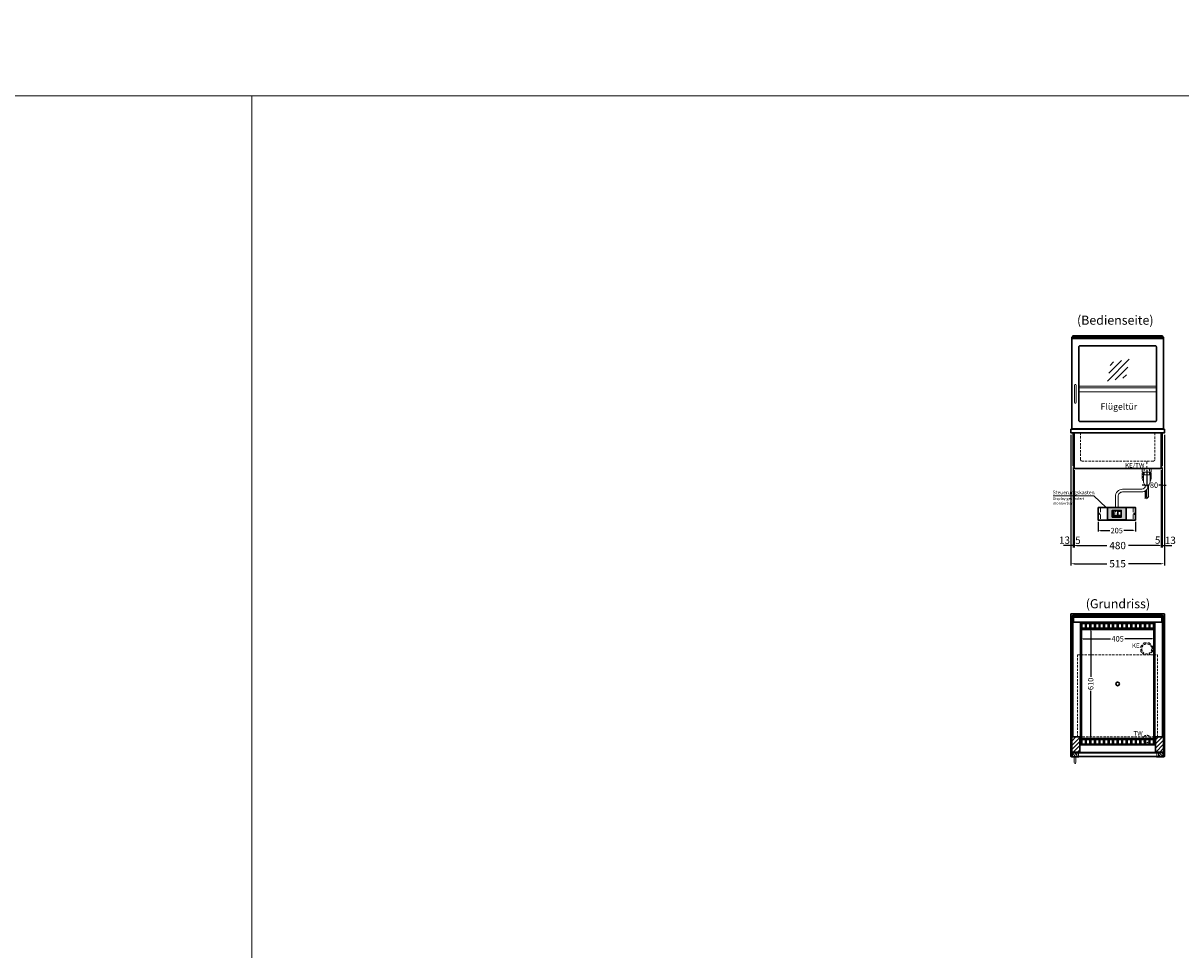
# Model space of a CAD drawing. Units: millimetres. Extents: x 32770 to 81270, y -55837 to 13563.
# Drawn here: x 45513 to 51881, y -19733 to -14637 of the extents above; entities that cross this region are included whole.
import ezdxf
from ezdxf.enums import TextEntityAlignment as Align

# ---------------------------------------------------------------- set-up
doc = ezdxf.new("R2010")
doc.units = ezdxf.units.MM
doc.header["$LTSCALE"] = 2
doc.header["$PDMODE"] = 34
doc.header["$PDSIZE"] = 5
for name, pattern in [('AUSGEZOGEN', [0]), ('STRICHPUNKT2', [12.7, 6.35, -3.175, 0, -3.175]), ('VERDECKT', [9.525, 6.35, -3.175])]:
    doc.linetypes.add(name, pattern=pattern)
for name, color, linetype, lineweight in [('A_BEMASSUNG', 1, 'Continuous', 13), ('A_GLAS', 4, 'Continuous', 20), ('A_HILFSLINIEN', 7, 'Continuous', 13), ('A_MITTE', 2, 'STRICHPUNKT2', 13), ('A_SCHRAFFUR', 6, 'Continuous', 5), ('A_TEXT', 7, 'Continuous', 20), ('A_VERDECKT', 5, 'VERDECKT', 13), ('A_VOLL', 3, 'Continuous', 30)]:
    doc.layers.add(name, color=color, linetype=linetype, lineweight=lineweight)
doc.styles.add('ARIAL', font='arial.ttf')
doc.styles.add('Arial_0', font='arial.ttf')
doc.styles.add('Arial_35', font='arial.ttf', dxfattribs={"height": 35})
doc.dimstyles.new('STANDARD_Bemassung', dxfattribs={"dimtxt": 40, "dimasz": 20, "dimexe": 10, "dimexo": 10, "dimgap": 15, "dimtad": 0, "dimdec": 0, "dimdsep": 46, "dimtxsty": 'ARIAL', "dimcen": 0.09, "dimclrt": 7, "dimazin": 0, "dimtfac": 1, "dimtdec": 0, "dimtmove": 2, "dimatfit": 3, "dimfxl": 1, "dimtolj": 1, "dimtzin": 0, "dimarcsym": 0})
doc.dimstyles.new('STANDARD_klein', dxfattribs={"dimtxt": 30, "dimasz": 13, "dimexe": 5, "dimexo": 10, "dimgap": 5, "dimtad": 0, "dimdec": 0, "dimdsep": 46, "dimtxsty": 'Arial_0', "dimcen": 0.09, "dimclrt": 7, "dimazin": 2, "dimtm": 1e-09, "dimtfac": 1, "dimtdec": 0, "dimtmove": 2, "dimatfit": 3, "dimfxl": 1, "dimtolj": 1, "dimtzin": 0, "dimarcsym": 0})
pattern_1 = [(315, (54270.252, 18681.947), (7.0710678, 7.0710678), [])]

# ---------------------------------------------------------------- blocks, each defined once
blk = doc.blocks.new('*D519')
at = {"layer": 'A_BEMASSUNG', "color": 0, "lineweight": -2, "ltscale": 2, "transparency": 16777216}
for p, q in [((51693.7, -17095.2), (51693.7, -17182.4)), ((51773.7, -17095.2), (51773.7, -17182.4)), ((51680.7, -17177.4), (51667.7, -17177.4)), ((51693.7, -17177.4), (51707.3, -17177.4)), ((51773.7, -17177.4), (51760.2, -17177.4)), ((51786.7, -17177.4), (51799.7, -17177.4))]:
    blk.add_line(p, q, dxfattribs=at)
at = {"layer": 'A_BEMASSUNG', "color": 0, "ltscale": 2, "transparency": 16777216}
for points in [[(51680.7, -17175.3), (51680.7, -17179.6), (51693.7, -17177.4)], [(51786.7, -17175.3), (51786.7, -17179.6), (51773.7, -17177.4)]]:
    blk.add_solid(points, dxfattribs=at)
at = {"layer": 'DEFPOINTS', "color": 0, "ltscale": 2, "transparency": 16777216}
for p in [(51693.7, -17085.2), (51773.7, -17085.2), (51693.7, -17177.4)]:
    blk.add_point(p, dxfattribs=at)
at = {"layer": 'A_BEMASSUNG', "color": 7, "ltscale": 2, "transparency": 16777216, "insert": (51733.7, -17177.4), "char_height": 30, "attachment_point": 5, "style": 'Arial_0'}
blk.add_mtext('\\A1;80', dxfattribs=at)
blk = doc.blocks.new('*D520')
at = {"layer": 'A_BEMASSUNG', "color": 0, "lineweight": -2, "ltscale": 2, "transparency": 16777216}
for p, q in [((51276.2, -16900.2), (51276.2, -17619.4)), ((51791.2, -16900.2), (51791.2, -17619.4)), ((51296.2, -17609.4), (51474.4, -17609.4)), ((51771.2, -17609.4), (51593.1, -17609.4))]:
    blk.add_line(p, q, dxfattribs=at)
at = {"layer": 'A_BEMASSUNG', "color": 0, "ltscale": 2, "transparency": 16777216}
for points in [[(51296.2, -17606), (51296.2, -17612.7), (51276.2, -17609.4)], [(51771.2, -17606), (51771.2, -17612.7), (51791.2, -17609.4)]]:
    blk.add_solid(points, dxfattribs=at)
at = {"layer": 'DEFPOINTS', "color": 0, "ltscale": 2, "transparency": 16777216}
for p in [(51276.2, -16890.2), (51791.2, -16890.2), (51791.2, -17609.4)]:
    blk.add_point(p, dxfattribs=at)
at = {"layer": 'A_BEMASSUNG', "color": 7, "ltscale": 2, "transparency": 16777216, "insert": (51533.7, -17609.4), "char_height": 40, "attachment_point": 5, "style": 'ARIAL'}
blk.add_mtext('\\A1;515', dxfattribs=at)
blk = doc.blocks.new('*D521')
at = {"layer": 'A_BEMASSUNG', "color": 0, "lineweight": -2, "ltscale": 2, "transparency": 16777216}
for p, q in [((51773.7, -17095.2), (51773.7, -17519.4)), ((51778.7, -17080.2), (51778.7, -17519.4)), ((51753.7, -17509.4), (51733.7, -17509.4)), ((51773.7, -17509.4), (51778.7, -17509.4)), ((51798.7, -17509.4), (51818.7, -17509.4))]:
    blk.add_line(p, q, dxfattribs=at)
at = {"layer": 'A_BEMASSUNG', "color": 0, "ltscale": 2, "transparency": 16777216}
for points in [[(51753.7, -17506), (51753.7, -17512.7), (51773.7, -17509.4)], [(51798.7, -17506), (51798.7, -17512.7), (51778.7, -17509.4)]]:
    blk.add_solid(points, dxfattribs=at)
at = {"layer": 'DEFPOINTS', "color": 0, "ltscale": 2, "transparency": 16777216}
for p in [(51773.7, -17085.2), (51778.7, -17070.2), (51778.7, -17509.4)]:
    blk.add_point(p, dxfattribs=at)
at = {"layer": 'A_BEMASSUNG', "color": 7, "ltscale": 2, "transparency": 16777216, "insert": (51753.8, -17479.6), "char_height": 40, "attachment_point": 5, "style": 'ARIAL'}
blk.add_mtext('\\A1;5', dxfattribs=at)
blk = doc.blocks.new('*D522')
at = {"layer": 'A_BEMASSUNG', "color": 0, "lineweight": -2, "ltscale": 2, "transparency": 16777216}
for p, q in [((51791.2, -16900.2), (51791.2, -17519.4)), ((51778.7, -17080.2), (51778.7, -17519.4)), ((51758.7, -17509.4), (51738.7, -17509.4)), ((51778.7, -17509.4), (51791.2, -17509.4)), ((51811.2, -17509.4), (51831.2, -17509.4))]:
    blk.add_line(p, q, dxfattribs=at)
at = {"layer": 'A_BEMASSUNG', "color": 0, "ltscale": 2, "transparency": 16777216}
for points in [[(51758.7, -17506), (51758.7, -17512.7), (51778.7, -17509.4)], [(51811.2, -17506), (51811.2, -17512.7), (51791.2, -17509.4)]]:
    blk.add_solid(points, dxfattribs=at)
at = {"layer": 'DEFPOINTS', "color": 0, "ltscale": 2, "transparency": 16777216}
for p in [(51791.2, -16890.2), (51778.7, -17070.2), (51791.2, -17509.4)]:
    blk.add_point(p, dxfattribs=at)
at = {"layer": 'A_BEMASSUNG', "color": 7, "ltscale": 2, "transparency": 16777216, "insert": (51823.5, -17480.8), "char_height": 40, "attachment_point": 5, "style": 'ARIAL'}
blk.add_mtext('\\A1;13', dxfattribs=at)
blk = doc.blocks.new('*D523')
at = {"layer": 'A_BEMASSUNG', "color": 0, "lineweight": -2, "ltscale": 2, "transparency": 16777216}
for p, q in [((51288.7, -17080.2), (51288.7, -17519.4)), ((51293.7, -17095.2), (51293.7, -17519.4)), ((51268.7, -17509.4), (51248.7, -17509.4)), ((51288.7, -17509.4), (51293.7, -17509.4)), ((51313.7, -17509.4), (51333.7, -17509.4))]:
    blk.add_line(p, q, dxfattribs=at)
at = {"layer": 'A_BEMASSUNG', "color": 0, "ltscale": 2, "transparency": 16777216}
for points in [[(51268.7, -17506), (51268.7, -17512.7), (51288.7, -17509.4)], [(51313.7, -17506), (51313.7, -17512.7), (51293.7, -17509.4)]]:
    blk.add_solid(points, dxfattribs=at)
at = {"layer": 'DEFPOINTS', "color": 0, "ltscale": 2, "transparency": 16777216}
for p in [(51288.7, -17070.2), (51293.7, -17085.2), (51293.7, -17509.4)]:
    blk.add_point(p, dxfattribs=at)
at = {"layer": 'A_BEMASSUNG', "color": 7, "ltscale": 2, "transparency": 16777216, "insert": (51315.3, -17480.4), "char_height": 40, "attachment_point": 5, "style": 'ARIAL'}
blk.add_mtext('\\A1;5', dxfattribs=at)
blk = doc.blocks.new('*D524')
at = {"layer": 'A_BEMASSUNG', "color": 0, "lineweight": -2, "ltscale": 2, "transparency": 16777216}
for p, q in [((51276.2, -16900.2), (51276.2, -17519.4)), ((51288.7, -17080.2), (51288.7, -17519.4)), ((51256.2, -17509.4), (51236.2, -17509.4)), ((51288.7, -17509.4), (51276.2, -17509.4)), ((51308.7, -17509.4), (51328.7, -17509.4))]:
    blk.add_line(p, q, dxfattribs=at)
at = {"layer": 'A_BEMASSUNG', "color": 0, "ltscale": 2, "transparency": 16777216}
for points in [[(51256.2, -17506), (51256.2, -17512.7), (51276.2, -17509.4)], [(51308.7, -17506), (51308.7, -17512.7), (51288.7, -17509.4)]]:
    blk.add_solid(points, dxfattribs=at)
at = {"layer": 'DEFPOINTS', "color": 0, "ltscale": 2, "transparency": 16777216}
for p in [(51276.2, -16890.2), (51288.7, -17070.2), (51276.2, -17509.4)]:
    blk.add_point(p, dxfattribs=at)
at = {"layer": 'A_BEMASSUNG', "color": 7, "ltscale": 2, "transparency": 16777216, "insert": (51241.3, -17479.7), "char_height": 40, "attachment_point": 5, "style": 'ARIAL'}
blk.add_mtext('\\A1;13', dxfattribs=at)
blk = doc.blocks.new('*D525')
at = {"layer": 'A_BEMASSUNG', "color": 0, "lineweight": -2, "ltscale": 2, "transparency": 16777216}
for p, q in [((51293.7, -17095.2), (51293.7, -17519.4)), ((51773.7, -17095.2), (51773.7, -17519.4)), ((51313.7, -17509.4), (51473.8, -17509.4)), ((51753.7, -17509.4), (51593.7, -17509.4))]:
    blk.add_line(p, q, dxfattribs=at)
at = {"layer": 'A_BEMASSUNG', "color": 0, "ltscale": 2, "transparency": 16777216}
for points in [[(51313.7, -17506), (51313.7, -17512.7), (51293.7, -17509.4)], [(51753.7, -17506), (51753.7, -17512.7), (51773.7, -17509.4)]]:
    blk.add_solid(points, dxfattribs=at)
at = {"layer": 'DEFPOINTS', "color": 0, "ltscale": 2, "transparency": 16777216}
for p in [(51293.7, -17085.2), (51773.7, -17085.2), (51773.7, -17509.4)]:
    blk.add_point(p, dxfattribs=at)
at = {"layer": 'A_BEMASSUNG', "color": 7, "ltscale": 2, "transparency": 16777216, "insert": (51533.7, -17509.4), "char_height": 40, "attachment_point": 5, "style": 'ARIAL'}
blk.add_mtext('\\A1;480', dxfattribs=at)
blk = doc.blocks.new('*D414')
at = {"layer": 'A_BEMASSUNG', "color": 0, "lineweight": -2, "ltscale": 2, "transparency": 16777216}
for p, q in [((51331.2, -17977.7), (51331.2, -18027.4)), ((51344.2, -18022.4), (51494.9, -18022.4)), ((51723.2, -18022.4), (51572.6, -18022.4)), ((51736.2, -17977.7), (51736.2, -18027.4))]:
    blk.add_line(p, q, dxfattribs=at)
at = {"layer": 'A_BEMASSUNG', "color": 0, "ltscale": 2, "transparency": 16777216}
for points in [[(51344.2, -18020.2), (51344.2, -18024.6), (51331.2, -18022.4)], [(51723.2, -18020.2), (51723.2, -18024.6), (51736.2, -18022.4)]]:
    blk.add_solid(points, dxfattribs=at)
at = {"layer": 'DEFPOINTS', "color": 0, "ltscale": 2, "transparency": 16777216}
for p in [(51331.2, -17967.7), (51736.2, -17967.7), (51736.2, -18022.4)]:
    blk.add_point(p, dxfattribs=at)
at = {"layer": 'A_BEMASSUNG', "color": 7, "ltscale": 2, "transparency": 16777216, "insert": (51533.7, -18022.4), "char_height": 30, "attachment_point": 5, "style": 'Arial_0'}
blk.add_mtext('\\A1;405', dxfattribs=at)
blk = doc.blocks.new('*D415')
at = {"layer": 'A_BEMASSUNG', "color": 0, "lineweight": -2, "ltscale": 2, "transparency": 16777216}
for p, q in [((51341.2, -17965.2), (51390.4, -17965.2)), ((51385.4, -17978.2), (51385.4, -18232.1)), ((51385.4, -18562.2), (51385.4, -18308.4)), ((51341.2, -18575.2), (51390.4, -18575.2))]:
    blk.add_line(p, q, dxfattribs=at)
at = {"layer": 'A_BEMASSUNG', "color": 0, "ltscale": 2, "transparency": 16777216}
for points in [[(51383.3, -17978.2), (51387.6, -17978.2), (51385.4, -17965.2)], [(51383.3, -18562.2), (51387.6, -18562.2), (51385.4, -18575.2)]]:
    blk.add_solid(points, dxfattribs=at)
at = {"layer": 'DEFPOINTS', "color": 0, "ltscale": 2, "transparency": 16777216}
for p in [(51331.2, -17965.2), (51331.2, -18575.2), (51385.4, -18575.2)]:
    blk.add_point(p, dxfattribs=at)
at = {"layer": 'A_BEMASSUNG', "color": 7, "ltscale": 2, "transparency": 16777216, "insert": (51385.4, -18270.2), "char_height": 30, "attachment_point": 5, "rotation": 90, "style": 'Arial_0'}
blk.add_mtext('\\A1;610', dxfattribs=at)
blk = doc.blocks.new('Siphon Front')
at = {"layer": 'A_VERDECKT'}
blk.add_lwpolyline([(-15, 0), (-15, -35), (15, -35), (15, 0)], dxfattribs=at)
at = {"layer": 'A_VOLL', "color": 32, "linetype": 'ByBlock', "lineweight": -2}
blk.add_lwpolyline([(-25, 0), (25, 0), (25, -21), (-25, -21)], close=True, dxfattribs=at)
for points in [[(-25, -55.8), (-25, -41)], [(25, -41), (25, -55.8)]]:
    blk.add_lwpolyline(points, dxfattribs=at)
blk.add_lwpolyline([(-18, -21), (-18, -75, 1), (18, -75), (18, -21)], format="xyb", dxfattribs=at)
for start, end in [(156.42182, 193.53021), (346.46979, 23.57818)]:
    blk.add_arc((0, -31), 25, start, end, dxfattribs=at)
for centre, start_param, end_param in [((0, -55.8), 5.516191, 7.050179), ((0, -41), 5.516191, 6.283185), ((0, -41), 3.141593, 3.908587), ((0, -55.8), 2.374599, 3.908587)]:
    blk.add_ellipse(centre, major_axis=(-25, 0), ratio=0.707107, start_param=start_param, end_param=end_param, dxfattribs=at)
blk = doc.blocks.new('glassymbol')
at = {"layer": 'A_HILFSLINIEN', "linetype": 'AUSGEZOGEN', "lineweight": -3}
for p, q in [((-60.1, -60.1), (60.1, 60.1)), ((-52.5, -17.2), (17.2, 52.5)), ((-45, 25.7), (-25.7, 45)), ((-17.2, -52.5), (52.5, 17.2)), ((25.7, -45), (45, -25.7))]:
    blk.add_line(p, q, dxfattribs=at)
blk = doc.blocks.new('*D1176')
at = {"layer": 'A_BEMASSUNG', "color": 0, "lineweight": -2, "ltscale": 2, "transparency": 16777216}
for p, q in [((51426.2, -17379.8), (51426.2, -17432.2)), ((51631.2, -17379.8), (51631.2, -17432.2)), ((51439.2, -17427.2), (51490.2, -17427.2)), ((51618.2, -17427.2), (51567.2, -17427.2))]:
    blk.add_line(p, q, dxfattribs=at)
at = {"layer": 'A_BEMASSUNG', "color": 0, "ltscale": 2, "transparency": 16777216}
for points in [[(51439.2, -17425.1), (51439.2, -17429.4), (51426.2, -17427.2)], [(51618.2, -17425.1), (51618.2, -17429.4), (51631.2, -17427.2)]]:
    blk.add_solid(points, dxfattribs=at)
at = {"layer": 'DEFPOINTS', "color": 0, "ltscale": 2, "transparency": 16777216}
for p in [(51426.2, -17369.8), (51631.2, -17369.8), (51631.2, -17427.2)]:
    blk.add_point(p, dxfattribs=at)
at = {"layer": 'A_BEMASSUNG', "color": 7, "ltscale": 2, "transparency": 16777216, "insert": (51528.7, -17427.2), "char_height": 30, "attachment_point": 5, "style": 'Arial_0'}
blk.add_mtext('\\A1;205', dxfattribs=at)
blk = doc.blocks.new('*U1150')
at = {"layer": 'A_VOLL', "color": 55}
blk.add_lwpolyline([(0.4, -0.5), (0.6, 0.2), (0.1, 0.4, 0.224397), (-0.3, 0.4), (-0.3, 0.4), (-0.3, 0.4, 0.245421), (-0.6, 0), (-0.6, -0.2), (0.4, -0.5)], format="xyb", dxfattribs=at)
blk = doc.blocks.new('*U1151')
at = {"layer": 'A_VOLL', "color": 0, "linetype": 'ByBlock', "lineweight": -2, "transparency": 16777216}
blk.add_blockref('*U1150', (77401.4, 3009), dxfattribs=at)
for p, rotation in [((77401.9, 3007.5), 71.99999999999999), ((77402.7, 3010), 288), ((77403.5, 3007.5), 144), ((77404, 3009), 216)]:
    blk.add_blockref('*U1150', p, dxfattribs=dict(at, rotation=rotation))
blk = doc.blocks.new('Hainzl_2.7')
at = {"layer": 'A_SCHRAFFUR', "ltscale": 2, "true_color": 0xc7c8ca}
h = blk.add_hatch(color=9, dxfattribs=at)
h.dxf.hatch_style = 1
h.paths.add_polyline_path([(50.1, 28.6, 0.414214), (46.1, 32.5), (-46.1, 32.5, 0.414214), (-50.1, 28.6), (-50.1, -28.6, 0.414214), (-46.1, -32.5), (46.1, -32.5, 0.414214), (50.1, -28.6)])
h.paths.add_polyline_path([(25, -18.5), (-25, -18.5), (-25, 18.5), (25, 18.5)], flags=16)
h.paths.add_polyline_path([(15.6, 11), (14.6, 11), (14.6, 12.2, -3.974223), (15.6, 12.2)], flags=0)
h.paths.add_polyline_path([(2.8, -15.7, -0.224397), (2.4, -15.9), (1.9, -16), (1.7, -15.3), (2.6, -15), (2.7, -15.2, -0.246248)], flags=0)
h.paths.add_polyline_path([(1.4, -14.6), (1.3, -15.1), (0.6, -15), (0.6, -14.1), (0.8, -14, -0.246248), (1.3, -14.1, -0.224397)], flags=0)
h.paths.add_polyline_path([(2.4, -17.2), (2.2, -17.4, -0.246248), (1.8, -17.6, -0.224397), (1.4, -17.3), (1.2, -16.9), (1.8, -16.5)], flags=0)
h.paths.add_polyline_path([(1.5, -15.9, -1), (0.4, -15.9, -1)], flags=0)
h.paths.add_polyline_path([(0.2, -15.3), (0, -16), (-0.9, -15.7), (-0.9, -15.5, -0.246248), (-0.7, -15.1, -0.224397), (-0.2, -15.1)], flags=0)
h.paths.add_polyline_path([(0.2, -17.7), (0, -17.6, -0.246248), (-0.3, -17.2, -0.224397), (-0.2, -16.8), (0.2, -16.5), (0.7, -16.9)], flags=0)
h.paths.add_polyline_path([(-5.8, 12.5), (-5.8, 15.6, -1), (-5, 15.6), (-5, 12.5, -3.885293)], flags=0)
h.paths.add_polyline_path([(-4.9, -17), (-4.9, -17.4), (-5.8, -17.4), (-5.8, -17, -3.974223)], flags=0)
h.paths.add_polyline_path([(-17.7, -4.2), (-17.7, -5.3), (-18.6, -5.3, -0.052722), (-18.8, -5.7), (-18.1, -6.3), (-18.9, -7.1), (-19.5, -6.5, -0.052722), (-19.9, -6.6), (-19.9, -7.5), (-21, -7.5), (-21, -6.6, -0.052722), (-21.3, -6.5), (-22, -7.1), (-22.7, -6.4), (-22.1, -5.7, -0.052722), (-22.3, -5.4), (-23.2, -5.4), (-23.2, -4.3), (-22.3, -4.3, -0.052722), (-22.1, -3.9), (-22.8, -3.3), (-22, -2.5), (-21.4, -3.2, -0.052722), (-21, -3), (-21, -2.1), (-19.9, -2.1), (-19.9, -3, -0.052722), (-19.6, -3.1), (-18.9, -2.5), (-18.2, -3.2), (-18.8, -3.9, -0.052722), (-18.6, -4.2)], flags=0)
h.paths.add_polyline_path([(-19.5, -4.8, -1), (-21.4, -4.8, -1)], flags=0)
h.paths.add_polyline_path([(-13.7, -13.6), (2.7, -13.6), (2.7, -9.4), (-13.7, -9.4)], flags=8)
h.paths.add_polyline_path([(10.7, -7.4), (19.5, -7.4), (19.5, -2.8), (10.7, -2.8)], flags=8)
h.paths.add_polyline_path([(-16.4, -2.3), (5.6, -2.3), (5.6, 11.2), (-16.4, 11.2)], flags=8)
h.paths.add_polyline_path([(-8.5, -7.4), (-2.3, -7.4), (-2.3, -2.7), (-8.5, -2.7)], flags=8)
at = {"layer": 'A_VOLL', "color": 142, "ltscale": 2}
for p, q in [((-25, 9.2), (-15.9, 9.2)), ((-15.9, 18.5), (-15.9, -18.5)), ((5.2, 18.5), (5.2, -9.1)), ((-25, -9.1), (25, -9.1))]:
    blk.add_line(p, q, dxfattribs=at)
at = {"layer": 'A_VOLL', "color": 132, "lineweight": 5, "ltscale": 2}
for p, q in [((-22.1, 14.8), (-23.2, 14.5)), ((-22.1, 12.9), (-23.2, 13.2)), ((-20.5, 13.9), (-22.9, 15.3)), ((-20.5, 13.9), (-22.9, 12.5)), ((-22.1, 14.8), (-22.4, 15.9)), ((-22.1, 12.9), (-22.4, 11.8)), ((-20.5, 15.7), (-21.3, 16.5)), ((-20.5, 12), (-21.3, 11.2)), ((-20.5, 16.7), (-20.5, 11.1)), ((-20.5, 15.7), (-19.7, 16.5)), ((-20.5, 13.9), (-18, 15.3)), ((-20.5, 13.9), (-18, 12.5)), ((-20.5, 12), (-19.7, 11.2)), ((-18.8, 14.8), (-18.5, 15.9)), ((-18.8, 14.8), (-17.7, 14.5)), ((-18.8, 12.9), (-17.7, 13.2)), ((-18.8, 12.9), (-18.5, 11.8)), ((-6.5, 14.9), (-7.6, 14.9)), ((-6.5, 14.1), (-7.6, 14.1)), ((-6.5, 13.3), (-7.6, 13.3)), ((-5.8, 13.9), (-5, 13.9)), ((-4.2, 14.9), (-3.1, 14.9)), ((-4.2, 14.1), (-3.1, 14.1)), ((-4.2, 13.3), (-3.1, 13.3)), ((13.4, 13.1), (12.2, 13.1)), ((13.9, 14.3), (13, 15.1)), ((13.9, 11.9), (13, 11)), ((14.6, 11.3), (15.6, 11.3)), ((15.1, 14.8), (15.1, 16)), ((16.3, 14.3), (17.2, 15.1)), ((16.3, 11.9), (17.2, 11)), ((16.8, 13.1), (18, 13.1))]:
    blk.add_line(p, q, dxfattribs=at)
at = {"layer": 'A_VOLL', "color": 131, "lineweight": 5, "ltscale": 2}
blk.add_line((-20.5, -13.4), (-20.5, -11.5), dxfattribs=at)
at = {"layer": 'A_VOLL', "color": 55, "lineweight": 5}
for p, q in [((-12.8, -15.3), (-13.5, -15.5)), ((-12.8, -16.6), (-13.5, -16.4)), ((-11.6, -15.9), (-13.3, -15)), ((-11.6, -15.9), (-13.3, -16.9)), ((-12.8, -15.3), (-13, -14.5)), ((-12.8, -16.6), (-13, -17.4)), ((-11.6, -14.6), (-12.2, -14.1)), ((-11.6, -17.3), (-12.2, -17.8)), ((-11.6, -14), (-11.6, -17.9)), ((-11.6, -14.6), (-11.1, -14.1)), ((-11.6, -15.9), (-9.9, -15)), ((-11.6, -15.9), (-9.9, -16.9)), ((-11.6, -17.3), (-11.1, -17.8)), ((-10.5, -15.3), (-10.3, -14.5)), ((-10.5, -15.3), (-9.7, -15.5)), ((-10.5, -16.6), (-9.7, -16.4)), ((-10.5, -16.6), (-10.3, -17.4)), ((-6.7, -16.2), (-7.3, -16.2)), ((-6.3, -15.2), (-6.8, -14.7)), ((-6.3, -17.1), (-6.6, -17.4)), ((-5.8, -17.8), (-4.9, -17.8)), ((-5.3, -14.8), (-5.3, -14)), ((-4.4, -15.2), (-3.8, -14.7)), ((-4.4, -17.1), (-4, -17.4)), ((-4, -16.2), (-3.4, -16.2))]:
    blk.add_line(p, q, dxfattribs=at)
at = {"layer": 'A_VOLL', "color": 125}
blk.add_lwpolyline([(-51.6, 28.6, -0.414214), (-46.1, 34), (46.1, 34, -0.414214), (51.6, 28.6), (51.6, -28.6, -0.414214), (46.1, -34), (-46.1, -34, -0.414214), (-51.6, -28.6)], format="xyb", close=True, dxfattribs=at)
blk.add_lwpolyline([(-25, -18.5), (25, -18.5), (25, 18.5), (-25, 18.5)], close=True, dxfattribs=at)
at = {"layer": 'A_VOLL', "color": 132, "lineweight": 5, "ltscale": 2}
for points in [[(-5.8, 12.5), (-5.8, 15.6, -1), (-5, 15.6), (-5, 12.5, -3.885293)], [(15.6, 11), (15.6, 12.2, 3.974223), (14.6, 12.2), (14.6, 11)], [(-21, -6.6, -0.052722), (-21.3, -6.5), (-22, -7.1), (-22.7, -6.4), (-22.1, -5.7, -0.052722), (-22.3, -5.4), (-23.2, -5.4), (-23.2, -4.3), (-22.3, -4.3, -0.052722), (-22.1, -3.9), (-22.8, -3.3), (-22, -2.5), (-21.4, -3.2, -0.052722), (-21, -3), (-21, -2.1), (-19.9, -2.1), (-19.9, -3, -0.052722), (-19.6, -3.1), (-18.9, -2.5), (-18.2, -3.2), (-18.8, -3.9, -0.052722), (-18.6, -4.2), (-17.7, -4.2), (-17.7, -5.3), (-18.6, -5.3, -0.052722), (-18.8, -5.7), (-18.1, -6.3), (-18.9, -7.1), (-19.5, -6.5, -0.052722), (-19.9, -6.6), (-19.9, -7.5), (-21, -7.5)]]:
    blk.add_lwpolyline(points, format="xyb", close=True, dxfattribs=at)
at = {"layer": 'A_VOLL', "color": 55, "lineweight": 5}
blk.add_lwpolyline([(-4.9, -17.4), (-4.9, -17, 3.974223), (-5.8, -17), (-5.8, -17.4)], format="xyb", close=True, dxfattribs=at)
at = {"layer": 'A_VOLL', "color": 132, "lineweight": 5, "ltscale": 2}
blk.add_circle((-20.5, -4.8), 0.918, dxfattribs=at)
at = {"layer": 'A_VOLL', "color": 55, "lineweight": 5}
blk.add_circle((1, -15.9), 0.523, dxfattribs=at)
at = {"layer": 'A_VOLL', "color": 131, "lineweight": 5, "ltscale": 2}
blk.add_arc((-20.5, -14.1), 2.24, 125.23888, 54.76112, dxfattribs=at)
at = {"layer": 'A_VOLL', "lineweight": 5}
blk.add_blockref('*U1151', (-77401.7, -3024.6), dxfattribs=at)
at = {"layer": 'A_VOLL', "color": 142, "ltscale": 2, "style": 'Arial_35'}
for s, height, p in [('5.5', 9, (-5.4, 4.4)), ('°C', 3, (-5.4, -5.1)), ('Aus', 3, (15.1, -5.1))]:
    blk.add_text(s, height=height, dxfattribs=at).set_placement(p, align=Align.MIDDLE)
at = {"layer": 'A_VOLL', "color": 142, "lineweight": 5, "ltscale": 2, "style": 'Arial_35', "width": 0.9}
blk.add_text('13.51 Uhr', height=2.7, dxfattribs=at).set_placement((-5.5, -11.5), align=Align.MIDDLE)
blk = doc.blocks.new('Hainzl 2.7 COLD Frontansicht')
at = {"layer": 'A_VERDECKT', "ltscale": 2}
for points in [[(-89.5, 0), (-89.5, -70)], [(89.5, 0), (89.5, -70)]]:
    blk.add_lwpolyline(points, dxfattribs=at)
at = {"layer": 'A_VOLL', "ltscale": 2}
blk.add_lwpolyline([(-102.5, 0), (102.5, 0), (102.5, -70), (-102.5, -70)], close=True, dxfattribs=at)
for centre in [(-97.5, -35), (97.5, -35)]:
    blk.add_circle(centre, 2.5, dxfattribs=at)
at = {"layer": 'A_BEMASSUNG'}
blk.add_blockref('Hainzl_2.7', (0, -35), dxfattribs=at)

msp = doc.modelspace()

# ---------------------------------------------------------------- hatches: boundary and pattern name
at = {"layer": 'A_SCHRAFFUR'}
h = msp.add_hatch(dxfattribs=at)
h.set_pattern_fill('_USER', color=256, scale=16, angle=45, pattern_type=0)
h.set_pattern_definition([(45, (29098.678, -16375.659), (-11.313708, 11.313708), [])])
h.paths.add_polyline_path([(51281.2, -18562.2), (51325.2, -18562.2), (51325.2, -18645.2), (51281.2, -18645.2)])
h = msp.add_hatch(dxfattribs=at)
h.set_pattern_fill('_USER', color=256, scale=16, angle=45, pattern_type=0)
h.set_pattern_definition([(45, (28488.678, -16375.659), (-11.313708, 11.313708), [])])
h.paths.add_polyline_path([(51742.2, -18562.2), (51786.2, -18562.2), (51786.2, -18645.2), (51742.2, -18645.2)])
h = msp.add_hatch(dxfattribs=at)
h.set_pattern_fill('_USER', color=256, scale=10, angle=-45, pattern_type=0)
h.set_pattern_definition(pattern_1)
h.paths.add_polyline_path([(51308.7, -18671.2), (51308.7, -18667.2), (51308.7, -18651.2), (51308.7, -18647.2), (51283.2, -18647.2), (51283.2, -18670.2), (51282.2, -18670.2), (51282.2, -18671.2)])
h = msp.add_hatch(dxfattribs=at)
h.set_pattern_fill('_USER', color=256, scale=10, angle=-45, pattern_type=0)
h.set_pattern_definition(pattern_1)
h.paths.add_polyline_path([(51758.7, -18671.2), (51785.2, -18671.2), (51785.2, -18670.2), (51784.2, -18670.2), (51784.2, -18647.2), (51758.7, -18647.2), (51758.7, -18651.2), (51758.7, -18667.2)])

# ---------------------------------------------------------------- linework, layer by layer
at = {"layer": 'A_GLAS', "ltscale": 2}
for points in [[(51283.2, -16365.2), (51283.2, -16360.2), (51286.7, -16360.2)], [(51780.7, -16360.2), (51784.2, -16360.2), (51784.2, -16365.2)]]:
    msp.add_lwpolyline(points, dxfattribs=at)
for points in [[(51283.2, -18562.2), (51289.2, -18562.2), (51289.2, -17894.2), (51283.2, -17894.2)], [(51290.2, -17894.2), (51777.2, -17894.2), (51777.2, -17900.2), (51290.2, -17900.2)], [(51778.2, -17894.2), (51784.2, -17894.2), (51784.2, -18562.2), (51778.2, -18562.2)], [(51308.7, -18647.2), (51758.7, -18647.2), (51758.7, -18651.2), (51308.7, -18651.2)], [(51308.7, -18651.2), (51308.7, -18667.2), (51318.7, -18667.2), (51318.7, -18651.2), (51308.7, -18651.2)], [(51758.7, -18651.2), (51758.7, -18667.2), (51748.7, -18667.2), (51748.7, -18651.2), (51758.7, -18651.2)], [(51308.7, -18667.2), (51758.7, -18667.2), (51758.7, -18671.2), (51308.7, -18671.2)]]:
    msp.add_lwpolyline(points, close=True, dxfattribs=at)
at = {"layer": 'A_HILFSLINIEN', "color": 8, "ltscale": 2}
for points in [[(32770.3, -15036.7), (81270.3, -15036.7), (81270.3, -14236.7), (32770.3, -14236.7)], [(35770.3, -15036.7), (46770.3, -15036.7), (46770.3, -35036.7), (35770.3, -35036.7)], [(46770.3, -15036.7), (57770.3, -15036.7), (57770.3, -35036.7), (46770.3, -35036.7)]]:
    msp.add_lwpolyline(points, close=True, dxfattribs=at)
at = {"layer": 'A_MITTE'}
msp.add_line((51693.7, -17110.3), (51693.7, -17045.2), dxfattribs=at)
at = {"layer": 'A_TEXT', "linetype": 'AUSGEZOGEN', "lineweight": 15}
msp.add_lwpolyline([(51178.9, -17235.3), (51403.2, -17235.3), (51470.1, -17299.8)], dxfattribs=at)
at = {"layer": 'A_VERDECKT', "color": 144}
for points in [[(51290.2, -16363.7), (51777.2, -16363.7), (51777.2, -16357.7), (51290.2, -16357.7)], [(51313.7, -18111.2), (51753.7, -18111.2), (51753.7, -18561.2), (51313.7, -18561.2)]]:
    msp.add_lwpolyline(points, close=True, dxfattribs=at)
at = {"layer": 'A_VERDECKT'}
msp.add_lwpolyline([(51738.7, -16890.2), (51738.7, -17035.2, -0.414214), (51728.7, -17045.2), (51338.7, -17045.2, -0.414214), (51328.7, -17035.2), (51328.7, -16890.2)], format="xyb", dxfattribs=at)
msp.add_lwpolyline([(51726.2, -18064.3), (51726.2, -18091.2), (51707.2, -18110.2), (51680.3, -18110.2), (51661.2, -18091.2), (51661.2, -18064.3), (51680.3, -18045.2), (51707.2, -18045.2)], close=True, dxfattribs=at)
for centre, radius in [((51693.7, -18077.7), 27.5), ((51693.7, -18572.7), 20)]:
    msp.add_circle(centre, radius, dxfattribs=at)
at = {"layer": 'A_VOLL', "color": 241, "lineweight": 5}
for p, q in [((51684.7, -17175.8), (51684.7, -17187.4)), ((51702.7, -17175.8), (51702.7, -17242.3)), ((51682.7, -17250.3), (51692.7, -17240.3)), ((51684.7, -17209.5), (51684.7, -17248.3)), ((51690.7, -17204.8), (51690.7, -17242.3)), ((51692.7, -17252.3), (51704.7, -17240.3)), ((51694.7, -17200.1), (51694.7, -17250.3))]:
    msp.add_line(p, q, dxfattribs=at)
at = {"layer": 'A_VOLL', "ltscale": 2}
for points in [[(51281.2, -16870.2), (51281.2, -16365.2), (51786.2, -16365.2), (51786.2, -16870.2)], [(51325.2, -16870.2), (51325.2, -16867.2)], [(51742.2, -16870.2), (51742.2, -16867.2)], [(51288.7, -16890.2), (51288.7, -17070.2), (51293.7, -17070.2)], [(51778.7, -16890.2), (51778.7, -17070.2), (51773.7, -17070.2)], [(51281.2, -18670.2), (51276.2, -18670.2), (51276.2, -17885.2), (51791.2, -17885.2), (51791.2, -18670.2), (51786.2, -18670.2)]]:
    msp.add_lwpolyline(points, dxfattribs=at)
at = {"layer": 'A_VOLL', "color": 252, "ltscale": 2}
msp.add_lwpolyline([(51780.7, -16356.2), (51286.7, -16356.2), (51286.7, -16365.2), (51780.7, -16365.2)], close=True, dxfattribs=at)
at = {"layer": 'A_VOLL', "color": 94}
for points in [[(51750.2, -16368.7), (51784.2, -16368.7), (51784.2, -16367.2), (51750.2, -16367.2)], [(51771.2, -16367.2), (51771.2, -16365.2), (51783.2, -16365.2), (51783.2, -16367.2)]]:
    msp.add_lwpolyline(points, close=True, dxfattribs=at)
at = {"layer": 'A_VOLL', "ltscale": 2}
for points in [[(51281.2, -16867.2), (51786.2, -16867.2), (51786.2, -16371.2), (51281.2, -16371.2)], [(51276.2, -16870.2), (51791.2, -16870.2), (51791.2, -16890.2), (51276.2, -16890.2)], [(51293.7, -16890.2), (51773.7, -16890.2), (51773.7, -17085.2), (51293.7, -17085.2)], [(51738.7, -18605.2), (51328.7, -18605.2), (51328.7, -17935.2), (51738.7, -17935.2)], [(51281.2, -18562.2), (51325.2, -18562.2), (51325.2, -18645.2), (51281.2, -18645.2)], [(51742.2, -18562.2), (51786.2, -18562.2), (51786.2, -18645.2), (51742.2, -18645.2)], [(51320.7, -18672.2), (51281.2, -18672.2), (51281.2, -18648.2), (51282.2, -18648.2), (51282.2, -18671.2), (51320.7, -18671.2)], [(51320.7, -18646.2), (51282.2, -18646.2), (51282.2, -18670.2), (51283.2, -18670.2), (51283.2, -18647.2), (51320.7, -18647.2)], [(51746.7, -18646.2), (51785.2, -18646.2), (51785.2, -18670.2), (51784.2, -18670.2), (51784.2, -18647.2), (51746.7, -18647.2)], [(51746.7, -18672.2), (51786.2, -18672.2), (51786.2, -18648.2), (51785.2, -18648.2), (51785.2, -18671.2), (51746.7, -18671.2)]]:
    msp.add_lwpolyline(points, close=True, dxfattribs=at)
msp.add_lwpolyline([(51741.7, -16411.2), (51325.7, -16411.2, 0.414214), (51320.7, -16416.2), (51320.7, -16822.2, 0.414214), (51325.7, -16827.2), (51741.7, -16827.2, 0.414214), (51746.7, -16822.2), (51746.7, -16416.2, 0.414214)], format="xyb", close=True, dxfattribs=at)
at = {"layer": 'A_VOLL', "color": 94}
for points in [[(51770.2, -16371.2), (51770.2, -16370.2), (51784.2, -16370.2), (51784.2, -16371.2)], [(51773.7, -16370.2), (51773.7, -16368.7)], [(51780.7, -16370.2), (51780.7, -16368.7)], [(51770.2, -16867.2), (51770.2, -16868.7), (51784.2, -16868.7), (51784.2, -16867.2)], [(51773.7, -16868.7), (51773.7, -16870.2)], [(51780.7, -16868.7), (51780.7, -16870.2)]]:
    msp.add_lwpolyline(points, dxfattribs=at)
at = {"layer": 'A_VOLL', "color": 252, "lineweight": 9}
for points in [[(51305, -16627.2), (51305, -16723.2, -1), (51297, -16723.2), (51297, -16627.2, -1)], [(51295.2, -18672.2), (51295.2, -18703.2, 1), (51303.2, -18703.2), (51303.2, -18672.2)]]:
    msp.add_lwpolyline(points, format="xyb", close=True, dxfattribs=at)
at = {"layer": 'A_VOLL', "color": 94, "linetype": 'Continuous', "lineweight": 5, "ltscale": 2}
for points in [[(51320.7, -16632.2), (51746.7, -16632.2)], [(51746.7, -16642.2), (51320.7, -16642.2)], [(51320.7, -16664.2), (51746.7, -16664.2)]]:
    msp.add_lwpolyline(points, dxfattribs=at)
at = {"layer": 'A_VOLL', "color": 62, "lineweight": 5}
for points in [[(51686.2, -17176.6), (51686.2, -17179.8, -0.414214), (51666.2, -17199.8), (51561.2, -17199.8, 0.414214), (51521.2, -17239.8), (51521.2, -17299.8)], [(51701.2, -17176.6), (51701.2, -17179.8, -0.414214), (51666.2, -17214.8), (51561.2, -17214.8, 0.414214), (51536.2, -17239.8), (51536.2, -17299.8)]]:
    msp.add_lwpolyline(points, format="xyb", dxfattribs=at)
at = {"layer": 'A_VOLL', "color": 252}
for points in [[(51290.2, -17894.2), (51290.2, -17889.7), (51777.2, -17889.7), (51777.2, -17894.2)], [(51777.2, -17900.2), (51777.2, -17903.7), (51290.2, -17903.7), (51290.2, -17900.2)]]:
    msp.add_lwpolyline(points, dxfattribs=at)
at = {"layer": 'A_VOLL', "color": 253}
msp.add_lwpolyline([(51290.2, -17903.7), (51290.2, -17930.7), (51777.2, -17930.7), (51777.2, -17903.7)], dxfattribs=at)
at = {"layer": 'A_VOLL', "color": 30}
for points in [[(51331.2, -17937.2), (51736.2, -17937.2), (51736.2, -17965.2), (51331.2, -17965.2)], [(51336.2, -17964.2), (51356.2, -17964.2), (51356.2, -17938.2), (51336.2, -17938.2)], [(51361.2, -17964.2), (51381.2, -17964.2), (51381.2, -17938.2), (51361.2, -17938.2)], [(51386.2, -17964.2), (51406.2, -17964.2), (51406.2, -17938.2), (51386.2, -17938.2)], [(51411.2, -17964.2), (51431.2, -17964.2), (51431.2, -17938.2), (51411.2, -17938.2)], [(51436.2, -17964.2), (51456.2, -17964.2), (51456.2, -17938.2), (51436.2, -17938.2)], [(51461.2, -17964.2), (51481.2, -17964.2), (51481.2, -17938.2), (51461.2, -17938.2)], [(51486.2, -17964.2), (51506.2, -17964.2), (51506.2, -17938.2), (51486.2, -17938.2)], [(51511.2, -17964.2), (51531.2, -17964.2), (51531.2, -17938.2), (51511.2, -17938.2)], [(51536.2, -17964.2), (51556.2, -17964.2), (51556.2, -17938.2), (51536.2, -17938.2)], [(51561.2, -17964.2), (51581.2, -17964.2), (51581.2, -17938.2), (51561.2, -17938.2)], [(51586.2, -17964.2), (51606.2, -17964.2), (51606.2, -17938.2), (51586.2, -17938.2)], [(51611.2, -17964.2), (51631.2, -17964.2), (51631.2, -17938.2), (51611.2, -17938.2)], [(51636.2, -17964.2), (51656.2, -17964.2), (51656.2, -17938.2), (51636.2, -17938.2)], [(51661.2, -17964.2), (51681.2, -17964.2), (51681.2, -17938.2), (51661.2, -17938.2)], [(51686.2, -17964.2), (51706.2, -17964.2), (51706.2, -17938.2), (51686.2, -17938.2)], [(51711.2, -17964.2), (51731.2, -17964.2), (51731.2, -17938.2), (51711.2, -17938.2)], [(51331.2, -18575.2), (51736.2, -18575.2), (51736.2, -18603.2), (51331.2, -18603.2)], [(51336.2, -18602.2), (51356.2, -18602.2), (51356.2, -18576.2), (51336.2, -18576.2)], [(51361.2, -18602.2), (51381.2, -18602.2), (51381.2, -18576.2), (51361.2, -18576.2)], [(51386.2, -18602.2), (51406.2, -18602.2), (51406.2, -18576.2), (51386.2, -18576.2)], [(51411.2, -18602.2), (51431.2, -18602.2), (51431.2, -18576.2), (51411.2, -18576.2)], [(51436.2, -18602.2), (51456.2, -18602.2), (51456.2, -18576.2), (51436.2, -18576.2)], [(51461.2, -18602.2), (51481.2, -18602.2), (51481.2, -18576.2), (51461.2, -18576.2)], [(51486.2, -18602.2), (51506.2, -18602.2), (51506.2, -18576.2), (51486.2, -18576.2)], [(51511.2, -18602.2), (51531.2, -18602.2), (51531.2, -18576.2), (51511.2, -18576.2)], [(51536.2, -18602.2), (51556.2, -18602.2), (51556.2, -18576.2), (51536.2, -18576.2)], [(51561.2, -18602.2), (51581.2, -18602.2), (51581.2, -18576.2), (51561.2, -18576.2)], [(51586.2, -18602.2), (51606.2, -18602.2), (51606.2, -18576.2), (51586.2, -18576.2)], [(51611.2, -18602.2), (51631.2, -18602.2), (51631.2, -18576.2), (51611.2, -18576.2)], [(51636.2, -18602.2), (51656.2, -18602.2), (51656.2, -18576.2), (51636.2, -18576.2)], [(51661.2, -18602.2), (51681.2, -18602.2), (51681.2, -18576.2), (51661.2, -18576.2)], [(51686.2, -18602.2), (51706.2, -18602.2), (51706.2, -18576.2), (51686.2, -18576.2)], [(51711.2, -18602.2), (51731.2, -18602.2), (51731.2, -18576.2), (51711.2, -18576.2)]]:
    msp.add_lwpolyline(points, close=True, dxfattribs=at)
for points in [[(51331.2, -17965.2), (51331.2, -18575.2)], [(51736.2, -17965.2), (51736.2, -18575.2)]]:
    msp.add_lwpolyline(points, dxfattribs=at)
at = {"layer": 'A_VOLL', "color": 44}
msp.add_lwpolyline([(51733.5, -18570.2), (51334, -18570.2), (51334, -17970.2), (51733.5, -17970.2)], close=True, dxfattribs=at)
at = {"layer": 'A_VOLL', "color": 94, "lineweight": 9}
for points in [[(51320.7, -18646.2), (51746.7, -18646.2)], [(51746.7, -18672.2), (51320.7, -18672.2)]]:
    msp.add_lwpolyline(points, dxfattribs=at)
at = {"layer": 'A_VOLL', "color": 44}
msp.add_circle((51533.7, -18270.2), 10, dxfattribs=at)

# ---------------------------------------------------------------- block references
at = {"layer": 'A_BEMASSUNG'}
for name, p in [('glassymbol', (51537.3, -16544.8)), ('Siphon Front', (51693.7, -17085.2))]:
    msp.add_blockref(name, p, dxfattribs=at)
at = {"layer": 'A_VOLL'}
msp.add_blockref('Hainzl 2.7 COLD Frontansicht', (51528.7, -17299.8), dxfattribs=at)

# ---------------------------------------------------------------- texts
at = {"layer": 'A_HILFSLINIEN', "linetype": 'AUSGEZOGEN', "lineweight": 15, "style": 'ARIAL'}
for s, p in [('KE/TW', (51575, -17080.9)), ('KE', (51612.4, -18072.5)), ('TW', (51621.1, -18554.8))]:
    msp.add_text(s, height=25, dxfattribs=at).set_placement(p)
at = {"layer": 'A_TEXT', "linetype": 'AUSGEZOGEN', "lineweight": 9, "style": 'ARIAL'}
msp.add_text('(Bedienseite)', height=50, dxfattribs=at).set_placement((51520.7, -16276.5), align=Align.MIDDLE)
at = {"layer": 'A_TEXT', "ltscale": 2, "style": 'Arial_35'}
msp.add_text('Flügeltür', height=35, dxfattribs=at).set_placement((51439.8, -16762.8))
at = {"layer": 'A_TEXT', "linetype": 'AUSGEZOGEN', "lineweight": 15, "style": 'ARIAL'}
msp.add_text('Steuerungskasten', height=20, dxfattribs=at).set_placement((51176.3, -17227.4))
at = {"layer": 'A_TEXT', "style": 'ARIAL'}
msp.add_text('(Grundriss)', height=50, dxfattribs=at).set_placement((51358.2, -17854.4))
at = {"layer": 'A_TEXT', "linetype": 'AUSGEZOGEN', "lineweight": 15, "insert": (51177.4, -17243.8), "char_height": 15, "attachment_point": 1, "style": 'ARIAL'}
msp.add_mtext_dynamic_manual_height_columns('Display gesondert \\Pmontierbar', width=272.772, gutter_width=175, heights=[0], dxfattribs=at)

# ---------------------------------------------------------------- dimensions: what is measured, and where the dimension line sits
at = {"layer": 'A_BEMASSUNG', "ltscale": 2}
for base, p1, p2, picture, middle in [((51276.2327329, -17509.3820019), (51288.7327329, -17070.245755), (51276.2327329, -16890.245755), '*D524', (51241.2973936, -17479.7023859)), ((51791.2327329, -17509.3820019), (51778.7327329, -17070.245755), (51791.2327329, -16890.245755), '*D522', (51823.4802514, -17480.793842)), ((51293.7, -17509.4), (51288.7, -17070.2), (51293.7, -17085.2), '*D523', (51315.3, -17480.4)), ((51778.7, -17509.4), (51773.7, -17085.2), (51778.7, -17070.2), '*D521', (51753.8, -17479.6))]:
    dim = msp.add_linear_dim(base=base, p1=p1, p2=p2, dimstyle='STANDARD_Bemassung', dxfattribs=at)
    dim.commit()
    dim.dimension.update_dxf_attribs({"geometry": picture, "text_midpoint": middle, "dimtype": 160})
for base, p1, p2, dimstyle, picture, middle in [((51791.2, -17609.4), (51276.2, -16890.2), (51791.2, -16890.2), 'STANDARD_Bemassung', '*D520', (51533.7, -17609.4)), ((51773.7, -17509.4), (51293.7, -17085.2), (51773.7, -17085.2), 'STANDARD_Bemassung', '*D525', (51533.7, -17509.4)), ((51693.7, -17177.4), (51773.7, -17085.2), (51693.7, -17085.2), 'STANDARD_klein', '*D519', (51733.7, -17177.4)), ((51631.2, -17427.2), (51426.2, -17369.8), (51631.2, -17369.8), 'STANDARD_klein', '*D1176', (51528.7, -17427.2)), ((51736.2, -18022.4), (51331.2, -17967.7), (51736.2, -17967.7), 'STANDARD_klein', '*D414', (51533.7, -18022.4))]:
    dim = msp.add_linear_dim(base=base, p1=p1, p2=p2, dimstyle=dimstyle, dxfattribs=at)
    dim.commit()
    dim.dimension.update_dxf_attribs({"geometry": picture, "text_midpoint": middle})
dim = msp.add_linear_dim(base=(51385.4, -18575.2), p1=(51331.2, -17965.2), p2=(51331.2, -18575.2), angle=90, dimstyle='STANDARD_klein', dxfattribs=at)
dim.commit()
dim.dimension.update_dxf_attribs({"geometry": '*D415', "text_midpoint": (51385.4, -18270.2)})

doc.saveas('drawing.dxf')
